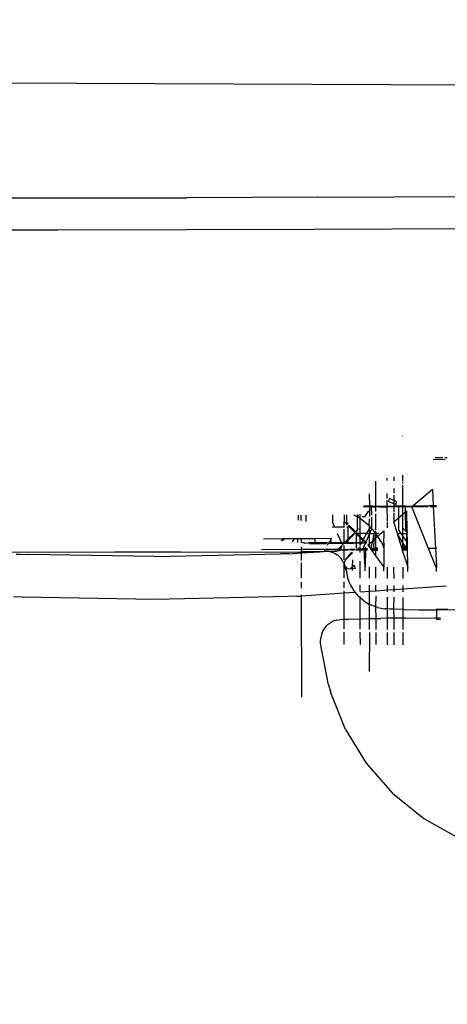
# Model space of a CAD drawing. Units: millimetres. Extents: x -4760 to 4741, y -6680 to 7171.
# Drawn here: x 1092 to 1132, y 5059 to 5151 of the extents above; entities that cross this region are included whole.
import ezdxf

# ---------------------------------------------------------------- set-up
doc = ezdxf.new("R2010")
doc.units = ezdxf.units.MM
doc.styles.add('arial', font='arial.ttf')
doc.dimstyles.new('IS_1-50(mm)', dxfattribs={"dimtxt": 100, "dimasz": 100, "dimexe": 10, "dimexo": 50, "dimgap": 10, "dimtad": 1, "dimdec": 0, "dimrnd": 0.5, "dimzin": 0, "dimtxsty": 'arial', "dimcen": 50, "dimclrd": 256, "dimclre": 256, "dimclrt": 256, "dimadec": 1, "dimazin": 0, "dimtfac": 1, "dimtdec": 0, "dimtmove": 0, "dimatfit": 3, "dimfxl": 0, "dimtolj": 1, "dimtzin": 0, "dimlwd": -1, "dimlwe": -1, "dimarcsym": 0})

# ---------------------------------------------------------------- blocks, each defined once
blk = doc.blocks.new('*D4')
at = {"transparency": 16777216}
for p, q in [((-4697.245, 3853.81), (-4697.245, 6918.394)), ((4682.055, 3853.81), (4682.055, 6918.394)), ((-4597.245, 6908.394), (4582.055, 6908.394))]:
    blk.add_line(p, q, dxfattribs=at)
for points in [[(-4597.245, 6925.061), (-4597.245, 6891.727), (-4697.245, 6908.394)], [(4582.055, 6925.061), (4582.055, 6891.727), (4682.055, 6908.394)]]:
    blk.add_solid(points, dxfattribs=at)
at = {"layer": 'Defpoints', "color": 0, "transparency": 16777216}
for p in [(4682.055, 6908.394), (-4697.245, 3803.81), (4682.055, 3803.81)]:
    blk.add_point(p, dxfattribs=at)
at = {"transparency": 16777216, "insert": (-7.595, 6969.486), "char_height": 100, "attachment_point": 5, "style": 'arial'}
blk.add_mtext('\\A1;9380', dxfattribs=at)

msp = doc.modelspace()

# ---------------------------------------------------------------- linework, layer by layer
for p, q in [((985.329, 5145.769), (1189.728, 5144.879)), ((1082.856, 5134.565), (1107.254, 5134.597)), ((1119.469, 5134.631), (1107.254, 5134.597)), ((1119.469, 5134.631), (1143.287, 5134.733)), ((1095.244, 5131.604), (1119.09, 5131.659)), ((1119.09, 5131.659), (1133.912, 5131.718)), ((1071.776, 5131.597), (1095.244, 5131.604)), ((1127.412, 5112.344), (1127.412, 5112.381)), ((1130.242, 5110.206), (1131.366, 5110.187)), ((1131.148, 5110.336), (1130.437, 5110.347)), ((1131.555, 5110.329), (1131.349, 5110.333)), ((1127.419, 5108.179), (1127.418, 5108.733)), ((1124.903, 5108.082), (1124.888, 5108.152)), ((1124.893, 5105.83), (1124.903, 5108.082)), ((1125.962, 5108.212), (1125.962, 5108.449)), ((1126.573, 5108.569), (1126.574, 5108.198)), ((1127.42, 5107.974), (1127.42, 5108.11)), ((1127.423, 5105.925), (1127.42, 5107.83)), ((1124.28, 5106.946), (1124.293, 5106.974)), ((1124.28, 5106.946), (1124.295, 5105.824)), ((1125.966, 5106.555), (1125.965, 5107.009)), ((1126.575, 5107.471), (1126.576, 5107.027)), ((1126.577, 5106.853), (1126.578, 5106.372)), ((1130.172, 5107.394), (1128.369, 5105.868)), ((1130.172, 5107.394), (1130.249, 5105.894)), ((1125.968, 5105.841), (1125.967, 5106.377)), ((1126.13, 5106.504), (1126.074, 5106.28)), ((1126.074, 5106.28), (1126.579, 5106.066)), ((1126.578, 5106.372), (1126.173, 5106.538)), ((1126.823, 5106.272), (1126.578, 5106.372)), ((1126.578, 5106.372), (1126.579, 5106.066)), ((1126.579, 5106.066), (1126.802, 5105.971)), ((1126.579, 5106.066), (1126.579, 5105.848)), ((1126.802, 5105.971), (1126.823, 5106.272)), ((1117.694, 5104.534), (1117.694, 5104.999)), ((1117.949, 5104.482), (1117.948, 5105)), ((1118.362, 5105.002), (1118.367, 5104.398)), ((1120.889, 5104.236), (1120.901, 5105.013)), ((1121.933, 5105.017), (1121.934, 5104.385)), ((1122.184, 5104.26), (1122.183, 5105.018)), ((1122.878, 5105.003), (1122.837, 5105.021)), ((1122.878, 5105.003), (1123.134, 5104.873)), ((1123.206, 5104.878), (1123.191, 5105.023)), ((1123.241, 5104.906), (1123.297, 5105.023)), ((1123.434, 5104.67), (1123.433, 5105.094)), ((1123.838, 5105.762), (1123.739, 5105.763)), ((1124.295, 5105.824), (1123.765, 5105.819)), ((1124.138, 5105.761), (1123.838, 5105.762)), ((1124.227, 5105.387), (1123.854, 5104.83)), ((1124.296, 5105.76), (1124.138, 5105.761)), ((1124.622, 5105.827), (1124.295, 5105.824)), ((1124.295, 5105.824), (1124.296, 5105.76)), ((1124.477, 5105.759), (1124.296, 5105.76)), ((1124.296, 5105.76), (1124.298, 5104.853)), ((1124.483, 5105.798), (1124.477, 5105.759)), ((1124.477, 5105.759), (1124.485, 5105.004)), ((1124.477, 5105.759), (1124.893, 5105.759)), ((1124.622, 5105.827), (1124.893, 5105.83)), ((1124.893, 5105.83), (1125.235, 5105.833)), ((1124.893, 5105.759), (1124.893, 5105.83)), ((1125.231, 5105.759), (1124.893, 5105.759)), ((1124.894, 5105.334), (1124.893, 5105.759)), ((1124.897, 5103.761), (1124.895, 5105.125)), ((1125.231, 5105.759), (1125.94, 5105.761)), ((1125.27, 5105.834), (1125.968, 5105.841)), ((1126.01, 5105.761), (1125.94, 5105.761)), ((1125.968, 5105.841), (1126.579, 5105.848)), ((1125.972, 5104.469), (1125.968, 5105.841)), ((1126.379, 5105.763), (1126.01, 5105.761)), ((1126.58, 5105.765), (1126.379, 5105.763)), ((1126.385, 5105.802), (1126.579, 5105.806)), ((1126.579, 5105.848), (1127.334, 5105.855)), ((1126.579, 5105.848), (1126.579, 5105.806)), ((1126.579, 5105.806), (1126.724, 5105.801)), ((1126.579, 5105.806), (1126.58, 5105.765)), ((1127.019, 5105.769), (1126.58, 5105.765)), ((1126.58, 5105.765), (1126.581, 5105.272)), ((1126.581, 5105.186), (1126.583, 5104.333)), ((1126.724, 5105.801), (1127.024, 5105.799)), ((1127.018, 5105.553), (1127.021, 5104.712)), ((1127.225, 5105.771), (1127.019, 5105.769)), ((1127.019, 5105.769), (1127.019, 5105.611)), ((1127.425, 5105.063), (1127.021, 5104.712)), ((1127.024, 5105.799), (1127.267, 5105.804)), ((1127.267, 5105.804), (1127.291, 5105.823)), ((1127.424, 5105.775), (1127.279, 5105.772)), ((1127.319, 5105.805), (1127.341, 5105.824)), ((1127.341, 5105.824), (1127.424, 5105.826)), ((1127.379, 5105.856), (1127.424, 5105.856)), ((1127.424, 5105.856), (1127.424, 5105.893)), ((1127.424, 5105.856), (1127.668, 5105.859)), ((1127.424, 5105.826), (1127.668, 5105.859)), ((1127.424, 5105.826), (1127.424, 5105.856)), ((1127.424, 5105.775), (1127.424, 5105.826)), ((1127.424, 5105.826), (1128.318, 5105.826)), ((1127.469, 5105.776), (1127.424, 5105.775)), ((1127.425, 5105.063), (1127.424, 5105.775)), ((1127.675, 5105.279), (1127.425, 5105.063)), ((1127.428, 5103.787), (1127.425, 5105.063)), ((1127.603, 5105.78), (1127.469, 5105.776)), ((1127.603, 5105.78), (1127.672, 5105.787)), ((1127.668, 5105.859), (1128.318, 5105.826)), ((1127.672, 5105.787), (1128.248, 5105.767)), ((1127.675, 5105.279), (1127.672, 5105.787)), ((1127.806, 5105.393), (1127.675, 5105.279)), ((1127.684, 5103.661), (1127.675, 5105.279)), ((1127.832, 5103.514), (1127.806, 5105.393)), ((1128.248, 5105.767), (1128.27, 5105.785)), ((1129.823, 5101.889), (1128.248, 5105.767)), ((1128.27, 5105.785), (1128.318, 5105.826)), ((1128.27, 5105.785), (1129.779, 5105.797)), ((1128.369, 5105.868), (1128.318, 5105.826)), ((1128.369, 5105.868), (1129.865, 5105.889)), ((1128.369, 5105.868), (1129.835, 5105.857)), ((1129.918, 5105.889), (1130.249, 5105.894)), ((1129.932, 5105.859), (1130.251, 5105.865)), ((1129.961, 5105.798), (1130.254, 5105.799)), ((1130.249, 5105.894), (1130.41, 5105.896)), ((1130.249, 5105.894), (1130.251, 5105.865)), ((1130.251, 5105.865), (1130.558, 5105.872)), ((1130.251, 5105.865), (1130.254, 5105.799)), ((1130.254, 5105.799), (1130.558, 5105.8)), ((1130.254, 5105.799), (1130.455, 5101.897)), ((1130.41, 5105.896), (1130.558, 5105.898)), ((1120.889, 5104.236), (1121.037, 5103.9)), ((1121.934, 5104.385), (1122.232, 5104.088)), ((1121.935, 5103.89), (1121.934, 5104.385)), ((1122.184, 5104.26), (1122.301, 5104.144)), ((1122.358, 5104.087), (1123.019, 5103.427)), ((1123.191, 5104.833), (1123.134, 5104.873)), ((1123.191, 5104.833), (1123.206, 5104.878)), ((1123.289, 5104.78), (1123.191, 5104.833)), ((1123.194, 5103.653), (1123.191, 5104.833)), ((1123.241, 5104.906), (1123.206, 5104.878)), ((1123.434, 5104.67), (1123.289, 5104.78)), ((1123.59, 5104.564), (1123.434, 5104.67)), ((1123.435, 5103.746), (1123.434, 5104.67)), ((1124.277, 5104.001), (1123.59, 5104.564)), ((1123.854, 5104.83), (1123.632, 5104.822)), ((1124.277, 5104.001), (1124.298, 5104.639)), ((1124.486, 5104.792), (1124.488, 5103.759)), ((1125.973, 5103.805), (1125.972, 5104.36)), ((1126.583, 5104.333), (1126.557, 5104.311)), ((1126.567, 5104.279), (1126.557, 5104.311)), ((1126.583, 5104.333), (1126.567, 5104.279)), ((1126.567, 5104.279), (1126.877, 5103.298)), ((1127.021, 5104.712), (1126.583, 5104.333)), ((1127.021, 5104.712), (1127.023, 5103.644)), ((1120.835, 5103.901), (1120.939, 5103.901)), ((1120.939, 5103.901), (1121.037, 5103.9)), ((1121.037, 5103.9), (1121.056, 5103.856)), ((1121.037, 5103.9), (1121.935, 5103.89)), ((1121.302, 5103.295), (1121.694, 5102.418)), ((1121.935, 5103.847), (1121.935, 5103.89)), ((1121.935, 5103.89), (1121.987, 5103.889)), ((1121.938, 5102.417), (1121.936, 5103.685)), ((1122.148, 5103.888), (1122.284, 5103.886)), ((1122.284, 5103.886), (1122.287, 5102.739)), ((1122.948, 5103.372), (1122.287, 5102.739)), ((1122.92, 5103.259), (1122.287, 5102.624)), ((1122.294, 5104.026), (1122.948, 5103.372)), ((1123.019, 5103.427), (1122.948, 5103.372)), ((1123.009, 5103.312), (1123.095, 5103.227)), ((1123.194, 5103.653), (1123.019, 5103.427)), ((1123.076, 5103.37), (1123.171, 5103.274)), ((1123.171, 5103.274), (1123.094, 5103.274)), ((1123.095, 5103.227), (1123.094, 5103.274)), ((1123.097, 5102.41), (1123.095, 5103.227)), ((1123.095, 5103.227), (1123.437, 5102.888)), ((1123.436, 5103.276), (1123.171, 5103.274)), ((1123.171, 5103.274), (1123.437, 5103.01)), ((1123.435, 5103.746), (1123.305, 5103.646)), ((1123.436, 5103.276), (1123.435, 5103.679)), ((1124.029, 5103.279), (1123.436, 5103.276)), ((1123.437, 5103.01), (1123.436, 5103.276)), ((1124.029, 5103.279), (1123.72, 5102.727)), ((1124.302, 5103.25), (1123.964, 5102.484)), ((1124.3, 5103.763), (1124.029, 5103.279)), ((1124.029, 5103.279), (1124.091, 5103.296)), ((1124.091, 5103.296), (1124.321, 5103.294)), ((1124.319, 5103.96), (1124.277, 5104.001)), ((1124.297, 5103.978), (1124.277, 5104.001)), ((1124.319, 5103.96), (1124.297, 5103.978)), ((1124.3, 5103.763), (1124.319, 5103.96)), ((1124.321, 5103.294), (1124.3, 5103.763)), ((1124.302, 5103.25), (1124.321, 5103.294)), ((1124.304, 5102.315), (1124.302, 5103.25)), ((1124.488, 5103.759), (1124.319, 5103.96)), ((1124.488, 5103.673), (1124.321, 5103.294)), ((1124.321, 5103.294), (1124.711, 5103.278)), ((1124.488, 5103.759), (1124.488, 5103.673)), ((1124.807, 5103.394), (1124.488, 5103.759)), ((1124.708, 5102.994), (1124.757, 5103.283)), ((1124.711, 5103.278), (1124.708, 5102.994)), ((1124.711, 5103.278), (1124.757, 5103.283)), ((1124.757, 5103.283), (1124.783, 5103.298)), ((1124.822, 5103.284), (1124.757, 5103.283)), ((1124.783, 5103.298), (1124.807, 5103.394)), ((1124.807, 5103.394), (1124.827, 5103.475)), ((1124.89, 5103.298), (1124.807, 5103.394)), ((1124.89, 5103.298), (1124.822, 5103.284)), ((1124.853, 5103.583), (1124.897, 5103.761)), ((1124.89, 5103.298), (1124.898, 5103.506)), ((1124.908, 5103.278), (1124.89, 5103.298)), ((1124.898, 5103.618), (1124.897, 5103.761)), ((1124.899, 5102.849), (1124.908, 5103.278)), ((1125.007, 5103.286), (1124.908, 5103.278)), ((1125.076, 5103.008), (1124.908, 5103.278)), ((1125.12, 5103.287), (1125.007, 5103.286)), ((1125.651, 5103.524), (1125.076, 5103.008)), ((1125.12, 5103.287), (1125.208, 5103.299)), ((1125.66, 5103.274), (1125.626, 5102.413)), ((1125.651, 5103.524), (1125.657, 5103.301)), ((1125.657, 5103.301), (1125.701, 5103.301)), ((1125.657, 5103.301), (1125.66, 5103.274)), ((1125.66, 5103.274), (1125.701, 5103.275)), ((1126.877, 5103.298), (1127.265, 5103.294)), ((1126.877, 5103.298), (1126.892, 5103.252)), ((1126.892, 5103.252), (1127.43, 5102.339)), ((1126.892, 5103.252), (1127.255, 5102.101)), ((1127.265, 5103.294), (1127.023, 5103.644)), ((1127.429, 5103.056), (1127.265, 5103.294)), ((1127.265, 5103.294), (1127.429, 5103.292)), ((1127.834, 5103.382), (1127.428, 5103.787)), ((1127.429, 5103.292), (1127.428, 5103.787)), ((1127.429, 5103.292), (1127.777, 5103.288)), ((1127.429, 5103.056), (1127.429, 5103.292)), ((1127.684, 5103.661), (1127.832, 5103.514)), ((1127.779, 5102.55), (1127.777, 5103.288)), ((1127.832, 5103.514), (1127.886, 5103.46)), ((1127.834, 5103.382), (1127.832, 5103.514)), ((1127.886, 5103.329), (1127.834, 5103.382)), ((1127.847, 5102.452), (1127.834, 5103.382)), ((1114.429, 5102.798), (1116.262, 5102.81)), ((1116.262, 5102.81), (1116.074, 5102.621)), ((1116.395, 5102.811), (1116.194, 5102.608)), ((1116.262, 5102.81), (1116.395, 5102.811)), ((1116.395, 5102.811), (1117.352, 5102.817)), ((1117.135, 5102.507), (1117.352, 5102.817)), ((1117.352, 5102.817), (1117.603, 5102.819)), ((1117.603, 5102.819), (1117.953, 5102.821)), ((1117.603, 5102.819), (1117.604, 5102.457)), ((1117.953, 5102.821), (1119.198, 5102.829)), ((1117.953, 5102.419), (1117.953, 5102.821)), ((1118.208, 5102.411), (1118.043, 5102.41)), ((1118.254, 5102.387), (1118.208, 5102.411)), ((1118.254, 5102.387), (1118.601, 5102.395)), ((1118.884, 5102.415), (1118.601, 5102.395)), ((1118.69, 5102.34), (1118.905, 5102.34)), ((1119.199, 5102.416), (1118.884, 5102.415)), ((1118.905, 5102.34), (1119.591, 5102.34)), ((1119.198, 5102.829), (1120.692, 5102.839)), ((1119.198, 5102.829), (1119.199, 5102.416)), ((1120.311, 5102.419), (1119.199, 5102.416)), ((1119.199, 5102.416), (1119.199, 5102.378)), ((1119.199, 5102.378), (1119.265, 5102.375)), ((1119.331, 5102.374), (1119.265, 5102.375)), ((1119.331, 5102.374), (1119.515, 5102.372)), ((1119.515, 5102.372), (1120.139, 5102.372)), ((1119.591, 5102.34), (1120.289, 5102.342)), ((1120.343, 5102.374), (1120.139, 5102.372)), ((1120.386, 5102.419), (1120.311, 5102.419)), ((1120.367, 5102.399), (1120.311, 5102.419)), ((1120.464, 5102.342), (1120.359, 5102.177)), ((1120.485, 5102.375), (1120.464, 5102.342)), ((1120.975, 5102.344), (1120.464, 5102.342)), ((1120.512, 5102.419), (1120.485, 5102.375)), ((1120.559, 5102.376), (1120.485, 5102.375)), ((1120.693, 5102.704), (1120.512, 5102.419)), ((1120.673, 5102.419), (1120.512, 5102.419)), ((1120.625, 5102.377), (1120.559, 5102.376)), ((1120.67, 5102.379), (1120.625, 5102.377)), ((1120.673, 5102.419), (1120.67, 5102.379)), ((1120.693, 5102.704), (1120.673, 5102.419)), ((1120.942, 5102.401), (1120.673, 5102.419)), ((1120.692, 5102.839), (1120.693, 5102.744)), ((1120.692, 5102.839), (1120.771, 5102.828)), ((1120.771, 5102.828), (1120.693, 5102.744)), ((1120.693, 5102.744), (1120.693, 5102.704)), ((1121.019, 5102.419), (1120.942, 5102.401)), ((1121.291, 5102.363), (1120.975, 5102.344)), ((1121.694, 5102.418), (1121.019, 5102.419)), ((1121.631, 5102.348), (1121.291, 5102.363)), ((1121.906, 5102.356), (1121.353, 5101.799)), ((1121.718, 5102.347), (1121.631, 5102.348)), ((1121.694, 5102.418), (1121.718, 5102.347)), ((1121.938, 5102.417), (1121.694, 5102.418)), ((1121.694, 5102.418), (1121.698, 5102.392)), ((1121.698, 5102.392), (1121.938, 5102.388)), ((1121.906, 5102.356), (1121.718, 5102.347)), ((1121.938, 5102.388), (1121.906, 5102.356)), ((1121.939, 5102.355), (1121.906, 5102.356)), ((1121.967, 5102.417), (1121.938, 5102.417)), ((1121.938, 5102.388), (1121.938, 5102.417)), ((1121.939, 5102.355), (1121.938, 5102.388)), ((1121.938, 5102.388), (1122.037, 5102.373)), ((1121.985, 5102.355), (1121.939, 5102.355)), ((1121.939, 5102.302), (1121.939, 5102.355)), ((1122.287, 5102.739), (1121.967, 5102.417)), ((1122.081, 5102.417), (1121.967, 5102.417)), ((1122.081, 5102.417), (1122.037, 5102.373)), ((1122.037, 5102.373), (1122.06, 5102.354)), ((1122.06, 5102.354), (1122.287, 5102.386)), ((1122.235, 5102.352), (1122.06, 5102.354)), ((1122.287, 5102.624), (1122.081, 5102.417)), ((1122.287, 5102.416), (1122.081, 5102.417)), ((1122.77, 5102.358), (1122.235, 5102.352)), ((1122.287, 5102.739), (1122.287, 5102.624)), ((1122.287, 5102.624), (1122.287, 5102.416)), ((1122.287, 5102.416), (1122.287, 5102.386)), ((1122.317, 5102.416), (1122.287, 5102.416)), ((1122.287, 5102.386), (1122.77, 5102.358)), ((1122.867, 5102.413), (1122.317, 5102.416)), ((1123.097, 5102.371), (1122.77, 5102.358)), ((1123.097, 5102.41), (1122.867, 5102.413)), ((1123.328, 5102.408), (1123.097, 5102.41)), ((1123.097, 5102.371), (1123.097, 5102.41)), ((1123.219, 5102.364), (1123.097, 5102.371)), ((1123.098, 5101.913), (1123.097, 5102.371)), ((1123.438, 5102.37), (1123.219, 5102.364)), ((1123.438, 5102.406), (1123.328, 5102.408)), ((1123.437, 5103.01), (1123.72, 5102.727)), ((1123.437, 5102.888), (1123.437, 5103.01)), ((1123.438, 5102.406), (1123.437, 5102.888)), ((1123.437, 5102.888), (1123.677, 5102.65)), ((1123.54, 5102.405), (1123.438, 5102.406)), ((1123.438, 5102.37), (1123.438, 5102.406)), ((1123.438, 5102.201), (1123.438, 5102.37)), ((1123.52, 5102.37), (1123.438, 5102.37)), ((1123.52, 5102.37), (1123.438, 5102.201)), ((1123.54, 5102.405), (1123.52, 5102.37)), ((1123.568, 5102.37), (1123.52, 5102.37)), ((1123.677, 5102.65), (1123.54, 5102.405)), ((1123.687, 5102.403), (1123.54, 5102.405)), ((1123.808, 5102.377), (1123.568, 5102.37)), ((1123.72, 5102.727), (1123.677, 5102.65)), ((1123.677, 5102.65), (1123.932, 5102.397)), ((1123.808, 5102.377), (1123.687, 5102.403)), ((1123.932, 5102.397), (1123.688, 5101.859)), ((1123.72, 5102.727), (1123.964, 5102.484)), ((1123.932, 5102.397), (1123.808, 5102.377)), ((1123.964, 5102.484), (1123.932, 5102.397)), ((1124.056, 5102.391), (1123.932, 5102.397)), ((1123.964, 5102.484), (1124.056, 5102.391)), ((1124.304, 5102.315), (1124.158, 5102.184)), ((1124.607, 5102.587), (1124.304, 5102.315)), ((1124.305, 5101.983), (1124.304, 5102.315)), ((1124.44, 5101.91), (1124.607, 5102.587)), ((1124.607, 5102.587), (1124.708, 5102.994)), ((1124.704, 5102.673), (1124.607, 5102.587)), ((1124.704, 5102.673), (1124.694, 5101.927)), ((1124.708, 5102.994), (1124.704, 5102.673)), ((1124.899, 5102.849), (1124.704, 5102.673)), ((1125.076, 5103.008), (1124.899, 5102.849)), ((1124.901, 5101.941), (1124.899, 5102.849)), ((1125.414, 5102.463), (1125.076, 5103.008)), ((1125.414, 5102.463), (1125.616, 5102.027)), ((1125.626, 5102.413), (1125.648, 5102.364)), ((1125.648, 5102.364), (1125.647, 5101.954)), ((1125.648, 5102.364), (1125.685, 5102.279)), ((1127.413, 5102.158), (1127.43, 5102.339)), ((1127.779, 5102.55), (1127.429, 5103.056)), ((1127.43, 5102.339), (1127.429, 5103.056)), ((1127.43, 5102.339), (1127.558, 5102.122)), ((1127.78, 5102.137), (1127.779, 5102.55)), ((1127.847, 5102.452), (1127.779, 5102.55)), ((1127.851, 5102.142), (1127.847, 5102.452)), ((1127.887, 5102.393), (1127.847, 5102.452)), ((1100.507, 5101.525), (1090.569, 5101.521)), ((1091.34, 5101.363), (1091.729, 5101.343)), ((1091.729, 5101.343), (1092.499, 5101.324)), ((1104.262, 5101.127), (1092.499, 5101.324)), ((1106.667, 5101.537), (1100.507, 5101.525)), ((1104.262, 5101.127), (1116.008, 5101.372)), ((1106.667, 5101.537), (1117.955, 5101.577)), ((1117.964, 5101.774), (1114.247, 5101.753)), ((1116.785, 5101.393), (1116.008, 5101.372)), ((1116.785, 5101.393), (1117.181, 5101.416)), ((1117.181, 5101.416), (1117.955, 5101.469)), ((1117.964, 5101.774), (1117.954, 5102.022)), ((1117.955, 5101.577), (1117.964, 5101.774)), ((1117.955, 5101.469), (1119.667, 5101.585)), ((1118.801, 5101.581), (1117.955, 5101.577)), ((1117.955, 5101.469), (1117.955, 5101.577)), ((1117.957, 5100.755), (1117.955, 5101.469)), ((1121.33, 5101.776), (1117.964, 5101.774)), ((1118.845, 5101.581), (1118.801, 5101.581)), ((1119.667, 5101.585), (1118.845, 5101.581)), ((1119.667, 5101.585), (1120.36, 5101.632)), ((1120.6, 5101.59), (1119.667, 5101.585)), ((1120.36, 5101.632), (1120.068, 5101.668)), ((1120.36, 5101.632), (1120.509, 5101.642)), ((1120.6, 5101.59), (1120.36, 5101.632)), ((1120.401, 5101.684), (1120.509, 5101.642)), ((1120.509, 5101.642), (1120.56, 5101.646)), ((1120.509, 5101.642), (1120.6, 5101.59)), ((1120.56, 5101.646), (1121.509, 5101.71)), ((1120.56, 5101.646), (1120.777, 5101.581)), ((1120.652, 5101.587), (1120.6, 5101.59)), ((1120.777, 5101.581), (1120.652, 5101.587)), ((1120.652, 5101.587), (1120.769, 5101.542)), ((1120.943, 5101.487), (1120.769, 5101.542)), ((1120.821, 5101.583), (1120.777, 5101.581)), ((1121.274, 5101.601), (1120.821, 5101.583)), ((1120.952, 5101.551), (1120.821, 5101.583)), ((1120.943, 5101.487), (1121.105, 5101.43)), ((1121.105, 5101.43), (1121.262, 5101.327)), ((1121.409, 5101.209), (1121.262, 5101.327)), ((1121.353, 5101.799), (1121.33, 5101.776)), ((1121.496, 5101.8), (1121.353, 5101.799)), ((1121.353, 5101.799), (1121.44, 5101.774)), ((1121.496, 5101.8), (1121.44, 5101.774)), ((1121.44, 5101.774), (1121.469, 5101.77)), ((1121.725, 5102.059), (1121.496, 5101.8)), ((1121.552, 5101.713), (1121.876, 5101.756)), ((1121.596, 5101.763), (1121.625, 5101.762)), ((1121.617, 5101.787), (1121.703, 5101.79)), ((1121.625, 5101.762), (1121.876, 5101.756)), ((1121.703, 5101.79), (1121.94, 5101.795)), ((1121.876, 5101.756), (1121.94, 5101.795)), ((1121.876, 5101.756), (1121.94, 5101.755)), ((1121.94, 5101.795), (1121.939, 5102.153)), ((1121.94, 5101.795), (1122.063, 5101.797)), ((1121.94, 5101.755), (1121.94, 5101.795)), ((1121.942, 5100.837), (1121.94, 5101.755)), ((1121.94, 5101.755), (1122.223, 5101.752)), ((1122.063, 5101.797), (1122.306, 5101.8)), ((1122.115, 5100.871), (1122.669, 5101.55)), ((1122.115, 5100.871), (1122.706, 5101.46)), ((1122.223, 5101.752), (1122.284, 5101.763)), ((1122.284, 5101.763), (1122.513, 5101.779)), ((1122.306, 5101.8), (1122.513, 5101.779)), ((1122.513, 5101.779), (1122.526, 5101.803)), ((1122.513, 5101.779), (1122.659, 5101.748)), ((1122.526, 5101.803), (1122.879, 5101.811)), ((1122.934, 5101.775), (1122.526, 5101.803)), ((1122.659, 5101.748), (1122.901, 5101.746)), ((1122.669, 5101.55), (1122.706, 5101.46)), ((1122.879, 5101.811), (1122.977, 5101.81)), ((1123.042, 5101.746), (1123.17, 5101.745)), ((1123.188, 5101.776), (1123.098, 5101.774)), ((1123.13, 5101.821), (1123.216, 5101.826)), ((1123.188, 5101.776), (1123.17, 5101.745)), ((1123.17, 5101.745), (1123.439, 5101.744)), ((1123.216, 5101.826), (1123.188, 5101.776)), ((1123.439, 5101.782), (1123.188, 5101.776)), ((1123.288, 5101.956), (1123.216, 5101.826)), ((1123.216, 5101.826), (1123.439, 5101.842)), ((1123.438, 5102.201), (1123.415, 5102.182)), ((1123.439, 5101.842), (1123.438, 5102.084)), ((1123.439, 5101.842), (1123.688, 5101.859)), ((1123.439, 5101.816), (1123.439, 5101.842)), ((1123.667, 5101.813), (1123.439, 5101.816)), ((1123.439, 5101.782), (1123.439, 5101.816)), ((1123.745, 5101.789), (1123.439, 5101.782)), ((1123.439, 5101.744), (1123.439, 5101.782)), ((1123.439, 5101.744), (1123.697, 5101.743)), ((1123.439, 5101.497), (1123.439, 5101.744)), ((1123.688, 5101.859), (1123.667, 5101.813)), ((1123.667, 5101.813), (1123.745, 5101.789)), ((1123.688, 5101.859), (1123.808, 5101.85)), ((1123.745, 5101.789), (1123.77, 5101.813)), ((1123.808, 5101.85), (1123.827, 5101.868)), ((1123.81, 5101.814), (1123.808, 5101.85)), ((1123.81, 5101.814), (1123.934, 5101.814)), ((1123.814, 5101.743), (1123.81, 5101.814)), ((1123.814, 5101.743), (1123.933, 5101.743)), ((1123.903, 5100.171), (1123.814, 5101.743)), ((1123.827, 5101.868), (1123.937, 5101.973)), ((1123.827, 5101.868), (1123.936, 5101.875)), ((1123.933, 5101.743), (1123.903, 5100.171)), ((1123.934, 5101.814), (1123.933, 5101.743)), ((1123.933, 5101.743), (1124.104, 5101.742)), ((1123.936, 5101.875), (1123.934, 5101.814)), ((1124.094, 5101.797), (1123.934, 5101.814)), ((1123.937, 5101.973), (1123.936, 5101.875)), ((1123.936, 5101.875), (1124.122, 5101.888)), ((1124.094, 5101.797), (1124.113, 5101.815)), ((1124.158, 5102.184), (1124.305, 5101.983)), ((1124.305, 5101.983), (1124.362, 5101.904)), ((1124.362, 5101.904), (1124.44, 5101.91)), ((1124.362, 5101.904), (1124.419, 5101.826)), ((1124.419, 5101.826), (1124.44, 5101.91)), ((1124.419, 5101.826), (1124.693, 5101.828)), ((1124.419, 5101.826), (1124.439, 5101.798)), ((1124.439, 5101.798), (1124.693, 5101.828)), ((1124.439, 5101.798), (1124.48, 5101.742)), ((1124.44, 5101.91), (1124.694, 5101.927)), ((1124.48, 5101.742), (1124.902, 5101.742)), ((1124.48, 5101.742), (1124.903, 5101.161)), ((1124.693, 5101.828), (1124.692, 5101.78)), ((1124.759, 5101.777), (1124.692, 5101.78)), ((1124.694, 5101.927), (1124.693, 5101.828)), ((1124.693, 5101.828), (1124.901, 5101.831)), ((1124.694, 5101.927), (1124.901, 5101.941)), ((1124.908, 5101.775), (1124.759, 5101.777)), ((1124.901, 5101.941), (1125.092, 5101.954)), ((1124.901, 5101.831), (1124.901, 5101.941)), ((1124.972, 5101.819), (1124.901, 5101.831)), ((1124.908, 5101.775), (1124.901, 5101.831)), ((1124.902, 5101.742), (1124.908, 5101.775)), ((1124.902, 5101.742), (1125.073, 5101.742)), ((1124.903, 5101.161), (1124.902, 5101.742)), ((1125.008, 5101.774), (1124.908, 5101.775)), ((1125.081, 5101.833), (1124.972, 5101.819)), ((1124.972, 5101.819), (1125.078, 5101.8)), ((1125.076, 5101.774), (1125.008, 5101.774)), ((1125.647, 5101.954), (1125.616, 5102.027)), ((1125.647, 5101.954), (1125.641, 5100.145)), ((1125.679, 5101.876), (1125.647, 5101.954)), ((1127.255, 5102.101), (1127.365, 5102.103)), ((1127.255, 5102.101), (1127.317, 5101.902)), ((1127.431, 5101.93), (1127.317, 5101.902)), ((1127.317, 5101.902), (1127.332, 5101.855)), ((1127.431, 5101.857), (1127.332, 5101.855)), ((1127.332, 5101.855), (1127.343, 5101.82)), ((1127.431, 5101.819), (1127.343, 5101.82)), ((1127.343, 5101.82), (1127.365, 5101.752)), ((1127.78, 5101.788), (1127.352, 5101.793)), ((1127.365, 5102.103), (1127.413, 5102.158)), ((1127.365, 5102.103), (1127.425, 5102.118)), ((1127.365, 5101.752), (1127.431, 5101.752)), ((1127.365, 5101.752), (1127.431, 5101.54)), ((1127.413, 5102.158), (1127.425, 5102.118)), ((1127.425, 5102.118), (1127.558, 5102.122)), ((1127.431, 5101.93), (1127.425, 5102.118)), ((1127.641, 5101.981), (1127.431, 5101.93)), ((1127.431, 5101.857), (1127.431, 5101.93)), ((1127.713, 5101.86), (1127.431, 5101.857)), ((1127.431, 5101.819), (1127.431, 5101.857)), ((1127.588, 5101.819), (1127.431, 5101.819)), ((1127.431, 5101.752), (1127.431, 5101.819)), ((1127.431, 5101.752), (1127.729, 5101.754)), ((1127.431, 5101.54), (1127.431, 5101.752)), ((1127.431, 5101.54), (1127.808, 5100.346)), ((1127.558, 5102.122), (1127.78, 5102.137)), ((1127.558, 5102.122), (1127.641, 5101.981)), ((1127.738, 5101.817), (1127.588, 5101.819)), ((1127.727, 5102.002), (1127.641, 5101.981)), ((1127.641, 5101.981), (1127.713, 5101.86)), ((1127.78, 5101.861), (1127.713, 5101.86)), ((1127.713, 5101.86), (1127.738, 5101.817)), ((1127.78, 5102.001), (1127.727, 5102.002)), ((1127.729, 5101.754), (1127.856, 5101.755)), ((1127.78, 5101.818), (1127.738, 5101.817)), ((1127.78, 5102.137), (1127.851, 5102.142)), ((1127.78, 5102.001), (1127.78, 5102.137)), ((1127.853, 5102), (1127.78, 5102.001)), ((1127.78, 5101.861), (1127.78, 5102.001)), ((1127.855, 5101.862), (1127.78, 5101.861)), ((1127.78, 5101.788), (1127.78, 5101.861)), ((1127.855, 5101.817), (1127.78, 5101.818)), ((1127.851, 5102.142), (1127.888, 5102.144)), ((1127.853, 5102), (1127.851, 5102.142)), ((1127.888, 5102), (1127.853, 5102)), ((1127.855, 5101.862), (1127.853, 5102)), ((1127.888, 5101.863), (1127.855, 5101.862)), ((1127.855, 5101.817), (1127.855, 5101.862)), ((1127.888, 5101.817), (1127.855, 5101.817)), ((1127.856, 5101.755), (1127.855, 5101.817)), ((1127.856, 5101.755), (1127.888, 5101.756)), ((1127.878, 5100.345), (1127.856, 5101.755)), ((1130.455, 5101.897), (1129.823, 5101.889)), ((1130.479, 5100.274), (1129.823, 5101.889)), ((1130.558, 5101.899), (1130.455, 5101.897)), ((1130.455, 5101.897), (1130.557, 5100.274)), ((1117.96, 5099.105), (1117.957, 5100.573)), ((1121.544, 5101.078), (1121.409, 5101.209)), ((1121.666, 5100.934), (1121.544, 5101.078)), ((1121.773, 5100.78), (1121.666, 5100.934)), ((1121.866, 5100.616), (1121.773, 5100.78)), ((1121.866, 5100.616), (1121.942, 5100.445)), ((1121.956, 5100.588), (1121.942, 5100.622)), ((1121.942, 5100.445), (1121.956, 5100.588)), ((1121.942, 5100.445), (1122.002, 5100.266)), ((1121.945, 5099.137), (1121.942, 5100.445)), ((1121.956, 5100.588), (1122.115, 5100.871)), ((1122.722, 5100.199), (1122.764, 5100.813)), ((1123.444, 5099.13), (1123.441, 5100.716)), ((1124.903, 5101.161), (1125.641, 5100.145)), ((1122.045, 5100.083), (1122.002, 5100.266)), ((1122.045, 5100.083), (1122.054, 5099.936)), ((1122.054, 5100.216), (1122.17, 5100.109)), ((1122.128, 5100.046), (1122.054, 5100.216)), ((1122.054, 5099.936), (1122.133, 5099.855)), ((1122.133, 5099.855), (1122.128, 5100.046)), ((1122.17, 5100.109), (1122.133, 5099.855)), ((1122.133, 5099.855), (1122.258, 5099.176)), ((1122.199, 5100.014), (1122.515, 5099.995)), ((1122.515, 5099.995), (1122.722, 5100.199)), ((1122.728, 5100.003), (1122.515, 5099.995)), ((1122.722, 5100.199), (1122.892, 5100.319)), ((1122.728, 5100.003), (1122.722, 5100.199)), ((1122.978, 5100.013), (1122.728, 5100.003)), ((1122.733, 5099.823), (1122.728, 5100.003)), ((1122.892, 5100.319), (1122.978, 5100.013)), ((1123.919, 5099.794), (1123.903, 5100.171)), ((1124.312, 5099.112), (1124.309, 5100.165)), ((1124.907, 5099.103), (1124.905, 5100.156)), ((1125.657, 5099.769), (1125.641, 5100.145)), ((1125.985, 5099.089), (1125.983, 5100.142)), ((1126.596, 5099.083), (1126.593, 5100.136)), ((1127.436, 5099.075), (1127.434, 5100.128)), ((1127.878, 5100.345), (1127.808, 5100.346)), ((1127.808, 5100.346), (1127.821, 5100.307)), ((1127.821, 5100.307), (1127.89, 5100.302)), ((1127.821, 5100.307), (1127.84, 5100.245)), ((1127.89, 5100.27), (1127.832, 5100.27)), ((1127.84, 5100.245), (1127.89, 5100.27)), ((1127.84, 5100.245), (1127.87, 5100.243)), ((1127.84, 5100.245), (1127.878, 5100.124)), ((1127.87, 5100.243), (1127.89, 5100.302)), ((1127.878, 5100.124), (1127.87, 5100.243)), ((1127.89, 5100.302), (1127.878, 5100.345)), ((1127.892, 5099.748), (1127.878, 5100.124)), ((1130.557, 5100.274), (1130.479, 5100.274)), ((1130.511, 5100.194), (1130.479, 5100.274)), ((1130.511, 5100.194), (1130.557, 5100.194)), ((1130.546, 5100.108), (1130.511, 5100.194)), ((1130.557, 5100.194), (1130.546, 5100.108)), ((1130.557, 5099.732), (1130.546, 5100.108)), ((1130.557, 5100.274), (1130.557, 5100.194)), ((1117.962, 5098.183), (1117.961, 5098.747)), ((1121.947, 5098.218), (1121.946, 5098.779)), ((1122.497, 5098.529), (1122.258, 5099.176)), ((1117.964, 5097.455), (1121.948, 5097.74)), ((1121.948, 5097.791), (1121.948, 5097.896)), ((1121.948, 5097.74), (1122.954, 5097.803)), ((1121.953, 5095.279), (1121.948, 5097.74)), ((1122.497, 5098.529), (1122.844, 5097.933)), ((1122.844, 5097.933), (1122.954, 5097.803)), ((1122.954, 5097.803), (1123.288, 5097.406)), ((1123.446, 5097.875), (1123.445, 5098.489)), ((1123.475, 5097.84), (1124.315, 5097.899)), ((1124.315, 5097.899), (1124.313, 5098.469)), ((1124.315, 5097.899), (1124.909, 5097.942)), ((1124.318, 5096.672), (1124.315, 5097.899)), ((1124.909, 5097.942), (1124.908, 5098.46)), ((1124.909, 5097.942), (1125.988, 5098.018)), ((1124.909, 5097.87), (1124.909, 5097.942)), ((1125.988, 5098.018), (1125.987, 5098.445)), ((1125.988, 5098.018), (1126.598, 5098.061)), ((1125.988, 5097.855), (1125.988, 5098.018)), ((1126.598, 5098.061), (1126.597, 5098.439)), ((1126.598, 5098.061), (1127.438, 5098.121)), ((1126.599, 5097.848), (1126.598, 5098.061)), ((1127.438, 5098.121), (1127.437, 5098.431)), ((1127.438, 5098.121), (1131.453, 5098.406)), ((1127.438, 5097.84), (1127.438, 5098.121)), ((1091.898, 5097.348), (1091.098, 5097.366)), ((1104.27, 5097.128), (1091.898, 5097.348)), ((1116.679, 5097.399), (1104.27, 5097.128)), ((1117.499, 5097.422), (1116.679, 5097.399)), ((1117.499, 5097.422), (1117.917, 5097.445)), ((1117.917, 5097.445), (1117.964, 5097.455)), ((1117.964, 5097.494), (1117.963, 5097.576)), ((1117.983, 5088.02), (1117.964, 5097.455)), ((1123.447, 5097.272), (1123.288, 5097.406)), ((1123.447, 5097.272), (1123.447, 5097.398)), ((1123.815, 5096.963), (1123.447, 5097.272)), ((1123.451, 5095.33), (1123.447, 5097.272)), ((1123.815, 5096.963), (1124.318, 5096.672)), ((1124.93, 5097.402), (1124.91, 5097.428)), ((1124.912, 5096.434), (1124.93, 5097.402)), ((1125.992, 5096.246), (1125.99, 5097.335)), ((1126.588, 5096.217), (1126.6, 5097.338)), ((1127.441, 5096.196), (1127.439, 5097.318)), ((1124.318, 5096.672), (1124.41, 5096.618)), ((1124.321, 5095.347), (1124.318, 5096.672)), ((1124.912, 5096.434), (1124.41, 5096.618)), ((1125.056, 5096.381), (1124.912, 5096.434)), ((1124.915, 5095.358), (1124.912, 5096.434)), ((1125.056, 5096.381), (1125.733, 5096.259)), ((1125.992, 5096.246), (1125.733, 5096.259)), ((1126.225, 5096.234), (1125.992, 5096.246)), ((1125.995, 5095.374), (1125.992, 5096.246)), ((1126.588, 5096.217), (1126.225, 5096.234)), ((1127.441, 5096.196), (1126.588, 5096.217)), ((1126.605, 5095.383), (1126.588, 5096.217)), ((1127.538, 5096.194), (1127.441, 5096.196)), ((1127.443, 5095.394), (1127.441, 5096.196)), ((1127.538, 5096.194), (1128.929, 5096.174)), ((1128.929, 5096.174), (1130.592, 5096.158)), ((1130.591, 5096.256), (1130.937, 5096.237)), ((1130.592, 5096.158), (1130.591, 5096.256)), ((1130.592, 5096.158), (1130.719, 5096.157)), ((1130.596, 5095.425), (1130.592, 5096.158)), ((1132.853, 5096.145), (1130.719, 5096.157)), ((1130.937, 5096.237), (1131.619, 5096.221)), ((1120.632, 5094.931), (1120.371, 5094.725)), ((1120.922, 5095.092), (1120.632, 5094.931)), ((1121.236, 5095.201), (1120.922, 5095.092)), ((1121.236, 5095.201), (1121.563, 5095.257)), ((1121.563, 5095.257), (1121.953, 5095.279)), ((1121.953, 5095.279), (1122.191, 5095.292)), ((1121.955, 5094.379), (1121.953, 5095.279)), ((1122.191, 5095.292), (1122.352, 5095.299)), ((1122.352, 5095.299), (1123.451, 5095.33)), ((1123.451, 5095.33), (1123.573, 5095.333)), ((1123.452, 5094.355), (1123.451, 5095.33)), ((1123.573, 5095.333), (1124.321, 5095.347)), ((1124.321, 5095.347), (1124.915, 5095.358)), ((1124.323, 5094.344), (1124.321, 5095.347)), ((1124.915, 5095.358), (1125.356, 5095.366)), ((1124.917, 5094.339), (1124.915, 5095.358)), ((1125.995, 5095.374), (1125.356, 5095.366)), ((1126.605, 5095.383), (1125.995, 5095.374)), ((1125.997, 5094.329), (1125.995, 5095.374)), ((1127.443, 5095.394), (1126.605, 5095.383)), ((1126.607, 5094.323), (1126.605, 5095.383)), ((1127.645, 5095.397), (1127.443, 5095.394)), ((1127.445, 5094.318), (1127.443, 5095.394)), ((1127.645, 5095.397), (1130.373, 5095.424)), ((1130.373, 5095.424), (1130.596, 5095.425)), ((1130.596, 5095.425), (1130.939, 5095.428)), ((1130.596, 5095.275), (1130.596, 5095.425)), ((1130.596, 5095.275), (1130.939, 5095.293)), ((1119.97, 5094.197), (1119.841, 5093.89)), ((1120.149, 5094.478), (1119.97, 5094.197)), ((1120.149, 5094.478), (1120.371, 5094.725)), ((1121.957, 5092.959), (1121.955, 5094.093)), ((1123.455, 5092.937), (1123.453, 5094.071)), ((1124.314, 5090.454), (1124.324, 5094.061)), ((1124.92, 5092.922), (1124.917, 5094.055)), ((1126.001, 5092.912), (1125.998, 5094.045)), ((1126.611, 5092.908), (1126.608, 5094.04)), ((1127.447, 5092.903), (1127.445, 5094.035)), ((1119.736, 5093.196), (1119.741, 5093.233)), ((1119.745, 5093.029), (1119.736, 5093.196)), ((1119.741, 5093.233), (1119.758, 5093.528)), ((1119.758, 5093.528), (1119.764, 5093.566)), ((1119.835, 5093.853), (1119.764, 5093.566)), ((1119.841, 5093.89), (1119.835, 5093.853)), ((1120.492, 5089.167), (1119.745, 5093.029)), ((1124.333, 5090.405), (1124.314, 5090.454)), ((1120.492, 5089.167), (1120.692, 5088.437)), ((1122.062, 5085.017), (1120.692, 5088.437)), ((1122.062, 5085.017), (1124.007, 5081.859)), ((1124.007, 5081.859), (1126.468, 5079.059)), ((1126.468, 5079.059), (1129.372, 5076.701)), ((1129.372, 5076.701), (1132.631, 5074.855))]:
    msp.add_line(p, q)

# ---------------------------------------------------------------- dimensions: what is measured, and where the dimension line sits
dim = msp.add_linear_dim(base=(4682.055, 6908.394), p1=(-4697.245, 3803.81), p2=(4682.055, 3803.81), dimstyle='IS_1-50(mm)')
dim.commit()
dim.dimension.update_dxf_attribs({"geometry": '*D4', "text_midpoint": (-7.595, 6969.486)})

doc.saveas('drawing.dxf')
